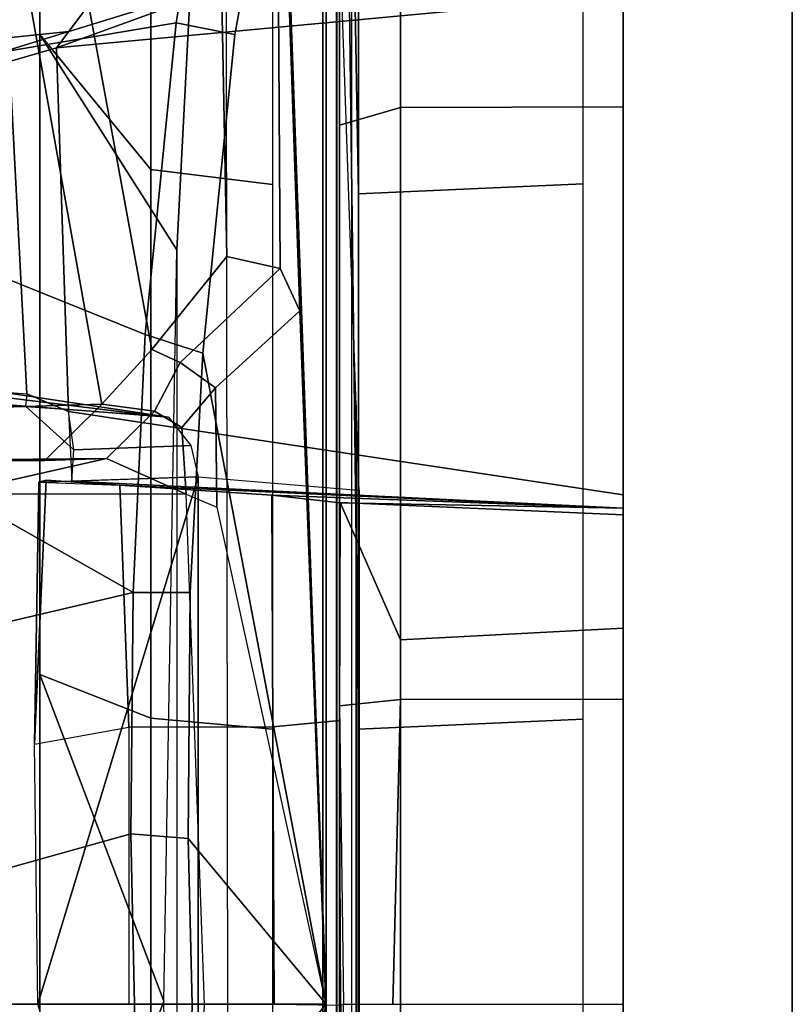
# Model space of a CAD drawing. Units: inches. Extents: x -0.2 to 14.7, y -14 to 7.7.
# Drawn here: x 9.4 to 9.9, y 2 to 2.7 of the extents above; entities that cross this region are included whole.
import ezdxf

# ---------------------------------------------------------------- set-up
doc = ezdxf.new("R2010")
doc.units = ezdxf.units.IN
doc.header["$MEASUREMENT"] = 0
for name, color, linetype in [('WORKTL', 3, 'Continuous'), ('WORKTL-MONITORBRKT2', 3, 'Continuous'), ('WORKTL-MONITORBRKT3', 3, 'Continuous'), ('WORKTL-MONITORBRKT4', 3, 'Continuous')]:
    doc.layers.add(name, color=color, linetype=linetype)

msp = doc.modelspace()

# ---------------------------------------------------------------- linework, layer by layer
at = {"layer": 'WORKTL'}
msp.add_point((9.86365, 2.04098, 11.15082), dxfattribs=at)
at = {"layer": 'WORKTL-MONITORBRKT2'}
for points in [[(9.48642, 2.96387, 10.18589), (9.36015, 2.93562, 10.16115), (9.44598, 2.46765, 11.999), (9.4948, 2.52833, 11.82251)], [(9.52698, 2.93819, 10.18286), (9.48642, 2.96387, 10.18589), (9.4948, 2.52833, 11.82251), (9.52963, 2.52049, 11.82413)], [(9.44598, 2.46765, 11.999), (9.36015, 2.93562, 10.16115), (9.32954, 2.90052, 10.15551), (9.41345, 2.4322, 11.9926)], [(9.55965, 2.04098, 10.10041), (9.5311, 2.84191, 10.10126), (9.52698, 2.93819, 10.18286), (9.54252, 2.49297, 11.82446)], [(9.52698, 2.93819, 10.18286), (9.52963, 2.52049, 11.82413), (9.54252, 2.49297, 11.82446)], [(9.29844, 2.42874, 9.89645), (9.41345, 2.4322, 11.9926), (9.32954, 2.90052, 10.15551), (9.30996, 2.62781, 9.97412)], [(9.46195, 2.68066, 9.95826), (9.35045, 2.66206, 9.94825), (9.35944, 2.79803, 10.03077), (9.49277, 2.86588, 10.08095)], [(9.50005, 2.67304, 9.98399), (9.46195, 2.68066, 9.95826), (9.49277, 2.86588, 10.08095), (9.5311, 2.84191, 10.10126)], [(9.47917, 2.46541, 9.89327), (9.50005, 2.67304, 9.98399), (9.5311, 2.84191, 10.10126), (9.55965, 2.04098, 10.10041)], [(9.46195, 2.68066, 9.95826), (9.44168, 2.47761, 9.86809), (9.34207, 2.5174, 9.88266), (9.35045, 2.66206, 9.94825)], [(9.50005, 2.67304, 9.98399), (9.47917, 2.46541, 9.89327), (9.44168, 2.47761, 9.86809), (9.46195, 2.68066, 9.95826)], [(9.52963, 2.52049, 11.82413), (9.4948, 2.52833, 11.82251), (9.44598, 2.46765, 11.999), (9.46437, 2.45932, 12.01144)], [(9.43388, 2.30933, 9.82293), (9.33436, 2.36555, 9.83461), (9.34207, 2.5174, 9.88266), (9.44168, 2.47761, 9.86809)], [(9.52963, 2.52049, 11.82413), (9.46437, 2.45932, 12.01144), (9.48744, 2.44265, 12.00086), (9.54252, 2.49297, 11.82446)], [(9.48744, 2.44265, 12.00086), (9.48842, 2.36492, 12.01163), (9.55947, 2.04098, 11.8221), (9.54252, 2.49297, 11.82446)], [(9.55965, 2.04098, 10.10041), (9.54252, 2.49297, 11.82446), (9.55947, 2.04098, 11.8221), (9.54252, 1.589, 11.82446)], [(9.47105, 2.30933, 9.84923), (9.43388, 2.30933, 9.82293), (9.44168, 2.47761, 9.86809), (9.47917, 2.46541, 9.89327)], [(9.44772, 2.42749, 12.02763), (9.46437, 2.45932, 12.01144), (9.44598, 2.46765, 11.999), (9.41345, 2.4322, 11.9926)], [(9.46975, 2.14896, 9.82641), (9.47105, 2.30933, 9.84923), (9.47917, 2.46541, 9.89327), (9.55965, 2.04098, 10.10041)], [(9.46553, 2.41685, 12.02715), (9.48744, 2.44265, 12.00086), (9.46437, 2.45932, 12.01144), (9.44772, 2.42749, 12.02763)], [(9.46553, 2.41685, 12.02715), (9.46828, 2.37356, 12.07181), (9.48842, 2.36492, 12.01163), (9.48744, 2.44265, 12.00086)], [(9.27169, 2.3945, 9.90652), (9.37619, 2.39532, 12.01071), (9.41345, 2.4322, 11.9926), (9.29844, 2.42874, 9.89645)], [(9.44772, 2.42749, 12.02763), (9.41345, 2.4322, 11.9926), (9.37619, 2.39532, 12.01071), (9.41648, 2.3966, 12.04499)], [(9.44772, 2.42749, 12.02763), (9.41648, 2.3966, 12.04499), (9.46828, 2.37356, 12.07181), (9.46553, 2.41685, 12.02715)], [(9.20192, 2.39474, 12.83412), (9.41648, 2.3966, 12.04499), (9.37619, 2.39532, 12.01071), (9.18927, 2.39531, 12.22097)], [(9.37619, 2.39532, 12.01071), (9.18927, 2.39531, 12.22097), (9.19536, 2.3953, 10.99182), (9.27169, 2.3945, 9.90652)], [(9.20192, 2.39474, 12.83412), (9.23969, 2.37258, 12.80042), (9.31454, 2.37378, 12.56077), (9.41648, 2.3966, 12.04499)], [(9.31454, 2.37378, 12.56077), (9.46828, 2.37356, 12.07181), (9.41648, 2.3966, 12.04499)], [(9.32639, 2.04098, 12.56518), (9.48039, 2.04098, 12.07493), (9.46828, 2.37356, 12.07181), (9.31454, 2.37378, 12.56077)], [(9.55947, 2.04098, 11.8221), (9.48039, 2.04098, 12.07493), (9.46828, 2.37356, 12.07181), (9.48842, 2.36492, 12.01163)], [(9.43388, 2.30933, 9.82293), (9.3318, 2.28548, 9.81709), (9.33436, 2.36555, 9.83461), (9.43388, 2.30933, 9.82293)], [(9.43388, 2.30933, 9.82293), (9.4322, 2.15207, 9.79907), (9.32798, 2.1229, 9.79695), (9.3318, 2.28548, 9.81709)], [(9.47105, 2.30933, 9.84923), (9.46975, 2.14896, 9.82641), (9.4322, 2.15207, 9.79907), (9.43388, 2.30933, 9.82293)], [(9.43473, 2.04098, 9.79442), (9.3255, 2.04098, 9.79442), (9.32798, 2.1229, 9.79695), (9.4322, 2.15207, 9.79907)], [(9.47232, 2.04098, 9.822), (9.43473, 2.04098, 9.79442), (9.4322, 2.15207, 9.79907), (9.46975, 2.14896, 9.82641)], [(9.55965, 2.04098, 10.10041), (9.47232, 2.04098, 9.822), (9.46975, 2.14896, 9.82641), (9.55965, 2.04098, 10.10041)], [(9.31454, 1.70819, 12.56077), (9.46828, 1.7084, 12.07181), (9.48039, 2.04098, 12.07493), (9.32639, 2.04098, 12.56518)], [(9.4322, 1.9299, 9.79907), (9.32798, 1.95906, 9.79695), (9.3255, 2.04098, 9.79442), (9.43473, 2.04098, 9.79442)], [(9.46975, 1.93301, 9.82641), (9.4322, 1.9299, 9.79907), (9.43473, 2.04098, 9.79442), (9.47232, 2.04098, 9.822)], [(9.48842, 1.71705, 12.01163), (9.46828, 1.7084, 12.07181), (9.48039, 2.04098, 12.07493), (9.55947, 2.04098, 11.8221)], [(9.55965, 2.04098, 10.10041), (9.47917, 1.61655, 9.89327), (9.47105, 1.77263, 9.84923), (9.46975, 1.93301, 9.82641)], [(9.55965, 2.04098, 10.10041), (9.46975, 1.93301, 9.82641), (9.47232, 2.04098, 9.822), (9.55965, 2.04098, 10.10041)], [(9.55965, 2.04098, 10.10041), (9.5311, 1.24005, 10.10126), (9.50005, 1.40893, 9.98399), (9.47917, 1.61655, 9.89327)], [(9.54252, 1.589, 11.82446), (9.55947, 2.04098, 11.8221), (9.48842, 1.71705, 12.01163), (9.48744, 1.63932, 12.00086)], [(9.54252, 1.589, 11.82446), (9.52698, 1.14378, 10.18286), (9.5311, 1.24005, 10.10126), (9.55965, 2.04098, 10.10041)]]:
    msp.add_3dface(points, dxfattribs=at)
at = {"layer": 'WORKTL-MONITORBRKT3'}
for points in [[(9.75341, 0.39141, 11.15082), (9.75341, 0.43934, 10.75605), (9.75341, 3.64262, 10.75605), (9.75341, 3.69055, 11.15082)], [(9.75341, 0.39141, 11.15082), (9.75341, 3.69055, 11.15082), (9.75341, 3.64262, 11.54558), (9.75341, 0.43934, 11.54558)], [(9.75341, 0.58035, 10.38422), (9.75341, 3.5016, 10.38422), (9.75341, 3.64262, 10.75605), (9.75341, 0.43934, 10.75605)], [(9.75341, 0.58035, 11.91741), (9.75341, 0.43934, 11.54558), (9.75341, 3.64262, 11.54558), (9.75341, 3.5016, 11.91741)], [(9.75341, 0.58035, 10.38422), (9.75341, 0.80625, 10.05695), (9.75341, 3.2757, 10.05695), (9.75341, 3.5016, 10.38422)], [(9.75341, 0.58035, 11.91741), (9.75341, 3.5016, 11.91741), (9.75341, 3.2757, 12.24468), (9.75341, 0.80625, 12.24468)], [(9.75341, 1.10391, 9.79324), (9.75341, 2.97804, 9.79324), (9.75341, 3.2757, 10.05695), (9.75341, 0.80625, 10.05695)], [(9.75341, 3.2757, 12.24468), (9.75341, 2.69888, 12.47365), (9.75341, 1.38306, 12.47365), (9.75341, 0.80625, 12.24468)], [(9.56837, 2.95926, 9.81964), (9.56837, 1.12176, 9.81964), (9.55744, 1.04385, 10.01895), (9.55744, 3.0381, 10.01895)], [(9.55965, 1.0924, 10.03752), (9.55965, 2.98956, 10.03752), (9.55744, 3.0381, 10.01895), (9.55744, 1.04385, 10.01895)], [(9.55965, 2.98956, 10.03752), (9.55965, 1.0924, 10.03752), (9.57914, 1.65048, 10.38424), (9.57914, 2.43148, 10.38424)], [(9.75341, 2.97804, 9.79324), (9.75341, 2.62592, 9.60844), (9.60817, 2.62547, 9.60962), (9.60817, 2.97732, 9.79429)], [(9.75341, 1.10391, 9.79324), (9.75341, 1.45603, 9.60844), (9.75341, 2.62592, 9.60844), (9.75341, 2.97804, 9.79324)], [(9.60817, 2.97732, 9.79429), (9.60817, 2.62547, 9.60962), (9.56837, 2.61403, 9.63844), (9.56837, 2.95926, 9.81964)], [(9.56837, 1.46699, 9.63844), (9.56837, 1.12176, 9.81964), (9.56837, 2.95926, 9.81964), (9.56837, 2.61403, 9.63844)], [(9.75341, 2.69888, 12.47365), (9.75341, 2.7097, 12.48432), (9.5295, 2.71737, 12.49223), (9.38382, 2.6644, 12.47931)], [(9.39193, 2.67501, 12.47682), (9.38382, 2.6644, 12.47931), (9.5295, 2.71737, 12.49223), (9.39193, 2.67501, 12.47682)], [(9.5295, 2.71737, 12.49223), (9.41824, 2.71051, 12.4854), (9.39193, 2.67501, 12.47682), (9.5295, 2.71737, 12.49223)], [(9.39193, 2.67501, 12.47682), (9.41824, 2.71051, 12.4854), (9.3453, 2.68472, 12.41713), (9.33702, 2.66935, 12.42485)], [(9.75341, 2.37305, 12.47414), (9.75341, 2.69888, 12.47365), (9.38382, 2.6644, 12.47931), (9.39166, 2.42727, 12.47921)], [(9.39193, 2.67501, 12.47682), (9.33702, 2.66935, 12.42485), (9.32365, 2.66331, 12.43708), (9.35387, 2.66333, 12.47242)], [(9.38382, 2.6644, 12.47931), (9.39193, 2.67501, 12.47682), (9.35387, 2.66333, 12.47242), (9.35311, 2.65551, 12.47991)], [(9.36447, 2.43894, 12.47968), (9.39166, 2.42727, 12.47921), (9.38382, 2.6644, 12.47931), (9.35311, 2.65551, 12.47991)], [(9.36447, 2.43894, 12.47968), (9.35311, 2.65551, 12.47991), (9.23594, 2.65314, 12.48626), (9.23725, 2.44857, 12.48604)], [(9.60817, 2.62547, 9.60962), (9.60817, 2.23966, 9.51453), (9.56837, 2.23546, 9.54513), (9.56837, 2.61403, 9.63844)], [(9.75341, 2.62592, 9.60844), (9.75341, 2.23981, 9.51327), (9.60817, 2.23966, 9.51453), (9.60817, 2.62547, 9.60962)], [(9.75341, 1.84214, 9.51327), (9.75341, 2.23981, 9.51327), (9.75341, 2.62592, 9.60844), (9.75341, 1.45603, 9.60844)], [(9.56837, 1.84556, 9.54513), (9.56837, 1.46699, 9.63844), (9.56837, 2.61403, 9.63844), (9.56837, 2.23546, 9.54513)], [(9.1829, 2.45719, 12.30263), (9.44221, 2.42519, 12.1248), (9.45674, 2.42369, 12.19127), (9.20804, 2.4611, 12.36305)], [(9.22868, 2.44079, 12.37528), (9.20804, 2.4611, 12.36305), (9.45674, 2.42369, 12.19127), (9.22868, 2.44079, 12.37528)], [(9.1829, 2.45719, 12.30263), (9.18391, 2.45449, 10.51926), (9.35418, 2.43135, 10.51014), (9.44221, 2.42519, 12.1248)], [(9.36447, 2.43894, 12.47968), (9.36349, 2.43089, 12.47103), (9.24639, 2.43917, 12.47523), (9.23725, 2.44857, 12.48604)], [(9.36349, 2.43089, 12.47103), (9.24639, 2.43917, 12.47523), (9.21203, 2.44288, 12.4199), (9.45674, 2.42369, 12.19127)], [(9.22868, 2.44079, 12.37528), (9.228, 2.44106, 12.39736), (9.21203, 2.44288, 12.4199), (9.45674, 2.42369, 12.19127)], [(9.39511, 2.40225, 12.46807), (9.39166, 2.42727, 12.47921), (9.36447, 2.43894, 12.47968), (9.36349, 2.43089, 12.47103)], [(9.39511, 2.40225, 12.46807), (9.36349, 2.43089, 12.47103), (9.45674, 2.42369, 12.19127), (9.47142, 2.40527, 12.21666)], [(9.39384, 2.38194, 12.4729), (9.75341, 2.36434, 12.48439), (9.75341, 2.37305, 12.47414), (9.39166, 2.42727, 12.47921)], [(9.58056, 2.3908, 10.42693), (9.57914, 2.43148, 10.38424), (9.57914, 1.65048, 10.38424), (9.58056, 1.69115, 10.42693)], [(9.39511, 2.40225, 12.46807), (9.47142, 2.40527, 12.21666), (9.4763, 2.38483, 12.20977), (9.39384, 2.38194, 12.4729)], [(9.58056, 2.3908, 10.42693), (9.58056, 1.69115, 10.42693), (9.58108, 1.70594, 10.48403), (9.58108, 2.37601, 10.48403)], [(9.4763, 2.38483, 12.20977), (9.37169, 2.04098, 12.58281), (9.3694, 2.21052, 12.57038), (9.37228, 2.38138, 12.54273)], [(9.3694, 2.21052, 12.57038), (9.43091, 2.22158, 12.63825), (9.42517, 2.37928, 12.60955), (9.37697, 2.38248, 12.56198)], [(9.3694, 2.21052, 12.57038), (9.37697, 2.38248, 12.56198), (9.37228, 2.38138, 12.54273)], [(9.47629, 1.69711, 12.20979), (9.37169, 2.04098, 12.58281), (9.4763, 2.38483, 12.20977)], [(9.37228, 2.38138, 12.54273), (9.37697, 2.38248, 12.56198), (9.42517, 2.37928, 12.60955), (9.39384, 2.38194, 12.4729)], [(9.39384, 2.38194, 12.4729), (9.37228, 2.38138, 12.54273), (9.42517, 2.37928, 12.60955), (9.75341, 2.36434, 12.48439)], [(9.58053, 2.37605, 11.87714), (9.58053, 1.7059, 11.87714), (9.47629, 1.69711, 12.20979), (9.4763, 2.38483, 12.20977)], [(9.5249, 2.22186, 12.64054), (9.52419, 2.37274, 12.61607), (9.42517, 2.37928, 12.60955), (9.43091, 2.22158, 12.63825)], [(9.42517, 2.37928, 12.60955), (9.52419, 2.37274, 12.61607), (9.52419, 2.37274, 12.61607), (9.75341, 2.36434, 12.48439)], [(9.58053, 2.37605, 11.87714), (9.58108, 2.37601, 10.48403), (9.58108, 1.70594, 10.48403), (9.58053, 1.7059, 11.87714)], [(9.5249, 2.22186, 12.64054), (9.56837, 2.22591, 12.67763), (9.56881, 2.36791, 12.65292), (9.52419, 2.37274, 12.61607)], [(9.56881, 2.36791, 12.65292), (9.75341, 2.36434, 12.48439), (9.52419, 2.37274, 12.61607), (9.56881, 2.36791, 12.65292)], [(9.75341, 1.71761, 12.48439), (9.75341, 1.7089, 12.47414), (9.75341, 2.37305, 12.47414), (9.75341, 2.36434, 12.48439)], [(9.56837, 2.23546, 12.75623), (9.60817, 2.23966, 12.7871), (9.60817, 2.27844, 12.78193), (9.56874, 2.36792, 12.71038)], [(9.56837, 2.23546, 12.75623), (9.56874, 2.36792, 12.71038), (9.56881, 2.36791, 12.65292), (9.56837, 2.22591, 12.67763)], [(9.60817, 2.27844, 12.78193), (9.75341, 2.28607, 12.78171), (9.75341, 2.35991, 12.73838), (9.56874, 2.36792, 12.71038)], [(9.56881, 2.36791, 12.65292), (9.56874, 2.36792, 12.71038), (9.75341, 2.35991, 12.73838), (9.75341, 2.36434, 12.48439)], [(9.75341, 1.71761, 12.48439), (9.75341, 2.36434, 12.48439), (9.75341, 2.35991, 12.73838), (9.75341, 1.72204, 12.73838)], [(9.75341, 1.79588, 12.78171), (9.75341, 1.72204, 12.73838), (9.75341, 2.35991, 12.73838), (9.75341, 2.28607, 12.78171)], [(9.60817, 2.27844, 12.78193), (9.60817, 2.23966, 12.7871), (9.75341, 2.23981, 12.78836), (9.75341, 2.28607, 12.78171)], [(9.75341, 1.79588, 12.78171), (9.75341, 2.28607, 12.78171), (9.75341, 2.23981, 12.78836), (9.75341, 1.84213, 12.78836)], [(9.6032, 2.04098, 12.79829), (9.60817, 2.23966, 12.7871), (9.56837, 2.23546, 12.75623), (9.57101, 2.04098, 12.77757)], [(9.60817, 2.23966, 9.51453), (9.60817, 1.8423, 9.51453), (9.56837, 1.84556, 9.54513), (9.56837, 2.23546, 9.54513)], [(9.75341, 2.04098, 12.80039), (9.75341, 2.23981, 12.78836), (9.60817, 2.23966, 12.7871), (9.6032, 2.04098, 12.79829)], [(9.75341, 2.23981, 9.51327), (9.75341, 1.84214, 9.51327), (9.60817, 1.8423, 9.51453), (9.60817, 2.23966, 9.51453)], [(9.75341, 2.04097, 12.80039), (9.75341, 1.84213, 12.78836), (9.75341, 2.23981, 12.78836), (9.75341, 2.04097, 12.80039)], [(9.56837, 2.22591, 12.67763), (9.56837, 2.23546, 12.75623), (9.57101, 2.04098, 12.77757), (9.56923, 2.04051, 12.68882)], [(9.43091, 2.04098, 12.63825), (9.37169, 2.04098, 12.58281), (9.3694, 2.21052, 12.57038), (9.43091, 2.22158, 12.63825)], [(9.52576, 2.04098, 12.65173), (9.5249, 2.22186, 12.64054), (9.43091, 2.22158, 12.63825), (9.43091, 2.04098, 12.63825)], [(9.52576, 2.04097, 12.65173), (9.56923, 2.04051, 12.68882), (9.56837, 2.22591, 12.67763), (9.5249, 2.22186, 12.64054)], [(9.57101, 2.04098, 12.77757), (9.56923, 2.04051, 12.68882), (9.56837, 1.8551, 12.67763), (9.56837, 1.84649, 12.75623)]]:
    msp.add_3dface(points, dxfattribs=at)
at = {"layer": 'WORKTL-MONITORBRKT4'}
for points in [[(9.86365, -0.20312, 13.11949), (9.86365, -0.20312, 9.18214), (9.86365, 4.28507, 9.18214), (9.86365, 4.28507, 13.11949)], [(9.86365, 4.26412, 13.2249), (9.86365, -0.18217, 13.2249), (9.86365, -0.20312, 13.11949), (9.86365, 4.28507, 13.11949)], [(9.86365, -0.20312, 9.18214), (9.86365, -0.18217, 9.07673), (9.86365, 4.26412, 9.07673), (9.86365, 4.28507, 9.18214)], [(9.86365, 4.20442, 13.31426), (9.86365, -0.12247, 13.31426), (9.86365, -0.18217, 13.2249), (9.86365, 4.26412, 13.2249)], [(9.86365, -0.18217, 9.07673), (9.86365, -0.12247, 8.98737), (9.86365, 4.20442, 8.98737), (9.86365, 4.26412, 9.07673)], [(9.86365, 4.11506, 13.37396), (9.86365, -0.03311, 13.37396), (9.86365, -0.12247, 13.31426), (9.86365, 4.20442, 13.31426)], [(9.86365, -0.12247, 8.98737), (9.86365, -0.03311, 8.92767), (9.86365, 4.11506, 8.92767), (9.86365, 4.20442, 8.98737)], [(9.86365, 4.00965, 13.39491), (9.86365, 0.07231, 13.39491), (9.86365, -0.03311, 13.37396), (9.86365, 4.11506, 13.37396)], [(9.86365, -0.03311, 8.92767), (9.86365, 0.07231, 8.90672), (9.86365, 4.00965, 8.90672), (9.86365, 4.11506, 8.92767)], [(9.57637, 0.02889, 13.37965), (9.57637, 4.05306, 13.37965), (9.5661, 3.99938, 13.38351), (9.56613, 0.0826, 13.38342)], [(9.86365, 4.00965, 13.39491), (9.86365, 0.07231, 13.39491), (9.57637, 0.02889, 13.37965), (9.57637, 4.05306, 13.37965)], [(9.86365, 4.00965, 8.90672), (9.86365, 0.07231, 8.90672), (9.56657, 0.71732, 8.91739), (9.56657, 3.35757, 8.91739)], [(9.5661, 3.99938, 13.38351), (9.56613, 0.0826, 13.38342), (9.49696, 0.90275, 13.38215), (9.49409, 3.14355, 13.38204)], [(9.56657, 3.35757, 8.91739), (9.56669, 0.72496, 8.91746), (9.5808, 1.86313, 9.50111), (9.5808, 2.22027, 9.50128)], [(9.5808, 2.22027, 9.50128), (9.5808, 2.5691, 9.57789), (9.56657, 3.35757, 8.91739)], [(9.56657, 3.35757, 8.91739), (9.5808, 2.5691, 9.57789), (9.5808, 2.89344, 9.7274), (9.56657, 3.35757, 8.91739)], [(9.37299, 2.67313, 12.81799), (9.46234, 2.53275, 13.3809), (9.49409, 3.14355, 13.38204), (9.37299, 3.05367, 12.61827)], [(9.49696, 0.90275, 13.38215), (9.49409, 3.14355, 13.38204), (9.46234, 2.53275, 13.3809), (9.46221, 1.55296, 13.38089)], [(9.37299, 3.05367, 12.61827), (9.44539, 2.91106, 12.40674), (9.44539, 2.585, 12.57787), (9.37299, 2.67313, 12.81799)], [(9.44539, 2.91106, 12.40674), (9.52464, 2.89903, 12.39962), (9.52464, 2.57528, 12.56954), (9.44539, 2.585, 12.57787)], [(9.5808, 2.89344, 9.7274), (9.5808, 2.5691, 9.57789), (9.7272, 2.57566, 9.57825), (9.7272, 2.90001, 9.72775)], [(9.37299, 2.67313, 12.81799), (9.44539, 2.585, 12.57787), (9.44539, 2.22747, 12.666), (9.37299, 2.25586, 12.92084)], [(9.37299, 2.67313, 12.81799), (9.37299, 2.25586, 12.92084), (9.45376, 2.04309, 13.3806), (9.46234, 2.53275, 13.3809)], [(9.44539, 2.585, 12.57787), (9.52464, 2.57528, 12.56954), (9.52464, 2.22026, 12.65704), (9.44539, 2.22747, 12.666)], [(9.5808, 2.5691, 9.57789), (9.5808, 2.22027, 9.50128), (9.7272, 2.22684, 9.50163), (9.7272, 2.57566, 9.57825)], [(9.46234, 2.53275, 13.3809), (9.46221, 1.55296, 13.38089), (9.45376, 2.04309, 13.3806), (9.46234, 2.53275, 13.3809)], [(9.37299, 2.25586, 12.92084), (9.44539, 2.22747, 12.666), (9.44539, 1.85923, 12.666), (9.37299, 1.8261, 12.92084)], [(9.45376, 2.04309, 13.3806), (9.37299, 2.25586, 12.92084), (9.37299, 1.8261, 12.92084), (9.45376, 2.04309, 13.3806)], [(9.44539, 2.22747, 12.666), (9.52464, 2.22026, 12.65704), (9.52464, 1.85463, 12.65704), (9.44539, 1.85923, 12.666)], [(9.5808, 2.22027, 9.50128), (9.5808, 1.86313, 9.50111), (9.7272, 1.8697, 9.50147), (9.7272, 2.22684, 9.50163)], [(9.46234, 1.55395, 13.3809), (9.45376, 2.04309, 13.3806), (9.37299, 1.8261, 12.92084), (9.37299, 1.40882, 12.81799)]]:
    msp.add_3dface(points, dxfattribs=at)

doc.saveas('drawing.dxf')
